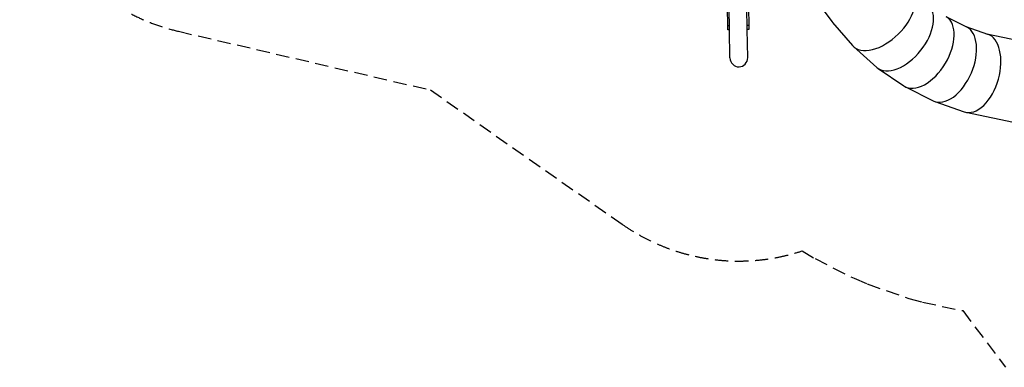
# Model space of a CAD drawing. Units: millimetres. Extents: x -6788 to 8168, y -8491 to 4703.
# Drawn here: x -6788 to 2558, y -5147 to -1846 of the extents above; entities that cross this region are included whole.
import ezdxf

# ---------------------------------------------------------------- set-up
doc = ezdxf.new("R2010")
doc.units = ezdxf.units.MM
doc.header["$LTSCALE"] = 20
doc.linetypes.add('HIDDEN', pattern=[9.525, 6.35, -3.175])
doc.layers.add('2d', color=230, linetype='Continuous')
doc.layers.add('CSA-SafetyZone', color=63, linetype='HIDDEN')

msp = doc.modelspace()

# ---------------------------------------------------------------- linework, layer by layer
at = {"layer": '2d'}
for p, q in [((429.6, -1209.7), (923.8, -1866.1)), ((-50.9, -1903.8), (-57.1, -1550.9)), ((117.3, -1900.8), (111.2, -1547.9)), ((-66.1, -1941.3), (-70.4, -1695.3)), ((129.5, -1691.8), (133.8, -1937.9)), ((2004.2, -1815.2), (2200.2, -1914.1)), ((-50.9, -1905), (-66.8, -1905.3)), ((-50.2, -1941.1), (-66.1, -1941.3)), ((-50.3, -1938.2), (-50.9, -1905)), ((-45.6, -2209.5), (-50.3, -1941.1)), ((133.2, -1901.8), (117.4, -1902)), ((117.9, -1935.2), (117.4, -1902)), ((133.8, -1937.9), (117.9, -1938.1)), ((122.7, -2206.5), (118, -1938.1)), ((929, -1872.5), (1116.3, -2090)), ((2192.8, -1910.3), (2399.9, -1982.8)), ((2392.1, -1980), (2896.1, -2085)), ((1127.9, -2101.9), (1348.2, -2298.7)), ((1361.4, -2308.9), (1605.5, -2475.3)), ((1619.8, -2483.7), (1883.5, -2616.8)), ((1898.9, -2623.3), (2177.7, -2720.8)), ((2193.8, -2725.2), (2706, -2832))]:
    msp.add_line(p, q, dxfattribs=at)
for centre, major_axis, ratio, start_param, end_param in [((1397, -1826), (-275.1, -270.1), 0.574015, 1.570796, 3.103987), ((1592.1, -2000.3), (-237.5, -303.7), 0.574015, 1.570796, 3.103987), ((1226.3, -1627.7), (-299.9, -241.6), 0.573796, 6.264403, 6.301967), ((1808.3, -2147.6), (-195.8, -332.1), 0.574015, 1.570796, 3.103987), ((2041.9, -2265.4), (-150.8, -354.8), 0.574015, 1.570796, 3.103987), ((1397, -1826), (-275.1, -270.1), 0.574015, 6.24558, 7.853982), ((2288.8, -2351.8), (-103.2, -371.5), 0.574015, 1.570796, 3.103987), ((1592.1, -2000.3), (-237.5, -303.7), 0.574015, 6.24558, 7.853982), ((38.5, -2208), (-1.5, 85.7), 0.981223, 1.570796, 3.141593), ((38.5, -2208), (-1.5, 85.7), 0.981223, -3.141593, -1.570796), ((1808.3, -2147.6), (-195.8, -332.1), 0.574015, 6.24558, 7.853982), ((2041.9, -2265.4), (-150.8, -354.8), 0.574015, 6.24558, 7.853982), ((2288.8, -2351.8), (-103.2, -371.5), 0.574015, 6.24558, 7.853982)]:
    msp.add_ellipse(centre, major_axis=major_axis, ratio=ratio, start_param=start_param, end_param=end_param, dxfattribs=at)
at = {"layer": '2d', "extrusion": (0, 0, -1)}
for centre, start_param, end_param in [((33.2, -1902.3), -1.584956, -1.570796), ((33.8, -1936.7), -1.604768, -1.570796), ((33.2, -1902.3), 1.570796, 1.584956), ((33.8, -1936.7), 1.570796, 1.604768)]:
    msp.add_ellipse(centre, major_axis=(-1.5, 85.7), ratio=0.981223, start_param=start_param, end_param=end_param, dxfattribs=at)
at = {"layer": 'CSA-SafetyZone'}
msp.add_lwpolyline([(4567.1, 3935.1), (1152.6, 3733.7), (-62.7, 3662.6), (-949.5, 3684), (-3282.3, 4575.5, 0.346185), (-5561.1, 3866.9), (-6447.5, 2578.9, 0.154259), (-6787.5, 1466.5), (-6772.7, -95.1, 0.346043), (-5280.5, -1956.6), (-2888.4, -2513.5), (-1069.1, -3788.5, 0.236074), (638.4, -4042.4), (761.6, -4115), (1132.2, -4302), (1257.8, -4355.4), (1650.6, -4492.7), (1782.4, -4529.2), (2165.4, -4609), (2570.5, -5147)], format="xyb", dxfattribs=at)

doc.saveas('drawing.dxf')
